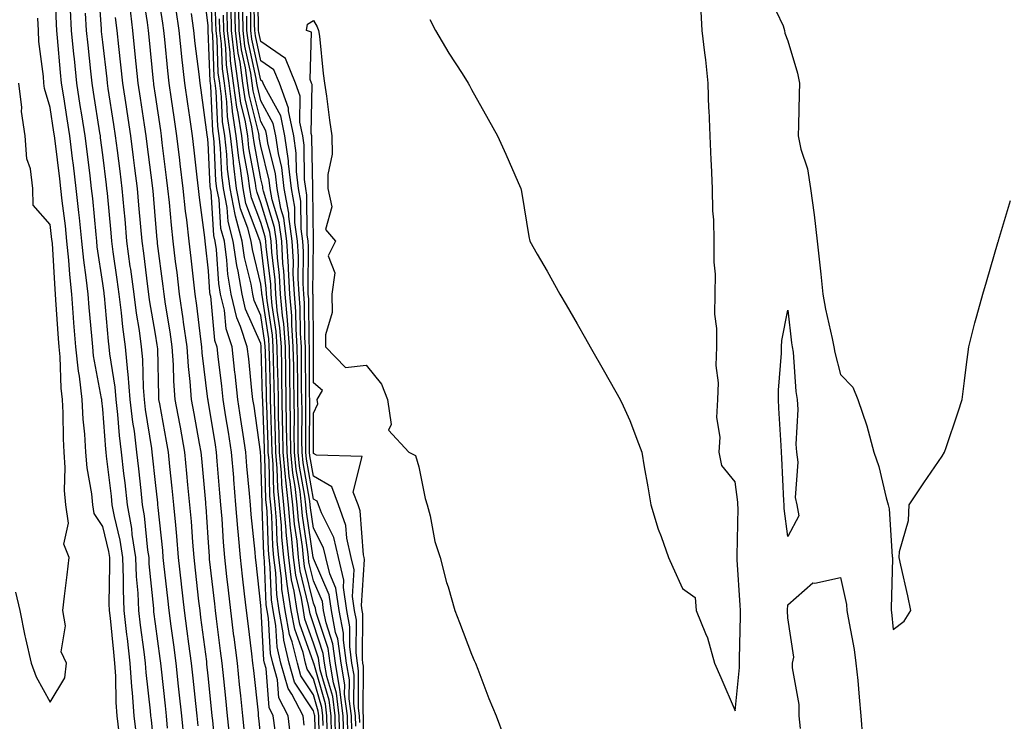
# Model space of a CAD drawing. Units: inches. Extents: x 950003 to 952643, y 7282058 to 7284698.
# Drawn here: x 950162 to 950349, y 7283051 to 7283184 of the extents above; entities that cross this region are included whole.
import ezdxf

# ---------------------------------------------------------------- set-up
doc = ezdxf.new("R2010")
doc.units = ezdxf.units.IN
doc.header["$MEASUREMENT"] = 0
doc.layers.add('Contour_95007282', color=7, linetype='Continuous', true_color=0x0e8974)

msp = doc.modelspace()

# ---------------------------------------------------------------- linework, layer by layer
at = {"layer": 'Contour_95007282'}
for points in [[(950184.43, 7283048.3, 3202), (950183.98, 7283051.92, 3202), (950183.67, 7283056.3, 3202), (950183.55, 7283057.42, 3202), (950183.26, 7283061.92, 3202), (950182.72, 7283066.59, 3202), (950182.64, 7283067.33, 3202), (950182.13, 7283071.92, 3202), (950181.97, 7283075.84, 3202), (950182.01, 7283077.96, 3202), (950181.86, 7283081.92, 3202), (950181.34, 7283085.21, 3202), (950180.26, 7283089.71, 3202), (950179.86, 7283091.92, 3202), (950179.68, 7283093.55, 3202), (950178.78, 7283101.19, 3202), (950178.7, 7283101.92, 3202), (950178.63, 7283102.5, 3202), (950178.05, 7283110.09, 3202), (950177.87, 7283111.74, 3202), (950177.86, 7283111.92, 3202), (950177.84, 7283112.13, 3202), (950176.32, 7283120.19, 3202), (950176.15, 7283121.92, 3202), (950175.98, 7283123.99, 3202), (950175.47, 7283129.34, 3202), (950175.28, 7283131.92, 3202), (950174.93, 7283135.04, 3202), (950174.45, 7283138.32, 3202), (950174.09, 7283141.92, 3202), (950173.62, 7283146.35, 3202), (950173.52, 7283147.39, 3202), (950173.03, 7283151.92, 3202), (950172.47, 7283156.34, 3202), (950172.32, 7283157.65, 3202), (950171.78, 7283161.92, 3202), (950171.28, 7283165.15, 3202), (950170.64, 7283169.33, 3202), (950170.24, 7283171.92, 3202), (950170.03, 7283173.9, 3202), (950169.46, 7283180.51, 3202), (950169.31, 7283181.92, 3202), (950169.25, 7283183.12, 3202), (950168.94, 7283191.03, 3202)], [(950193.47, 7283047.34, 3199), (950193.05, 7283051.92, 3199), (950192.56, 7283056.43, 3199), (950192.43, 7283057.54, 3199), (950191.97, 7283061.92, 3199), (950191.51, 7283065.38, 3199), (950191.03, 7283068.94, 3199), (950190.64, 7283071.92, 3199), (950190.37, 7283074.24, 3199), (950189.72, 7283080.25, 3199), (950189.53, 7283081.92, 3199), (950189.42, 7283083.29, 3199), (950188.56, 7283091.41, 3199), (950188.52, 7283091.92, 3199), (950188.47, 7283092.34, 3199), (950188.05, 7283096.2, 3199), (950187.51, 7283101.38, 3199), (950187.45, 7283101.92, 3199), (950187.37, 7283102.6, 3199), (950186.17, 7283110.04, 3199), (950185.96, 7283111.92, 3199), (950185.76, 7283114.21, 3199), (950185.64, 7283119.51, 3199), (950185.41, 7283121.92, 3199), (950184.99, 7283124.98, 3199), (950184.43, 7283128.3, 3199), (950183.98, 7283131.92, 3199), (950183.35, 7283136.62, 3199), (950183.28, 7283137.15, 3199), (950182.64, 7283141.92, 3199), (950182.27, 7283146.14, 3199), (950182.11, 7283147.86, 3199), (950181.75, 7283151.92, 3199), (950181.34, 7283155.21, 3199), (950180.84, 7283159.13, 3199), (950180.49, 7283161.92, 3199), (950180.17, 7283164.04, 3199), (950179.1, 7283170.87, 3199), (950178.95, 7283171.92, 3199), (950178.86, 7283172.73, 3199), (950178.05, 7283179.66, 3199), (950177.83, 7283181.7, 3199), (950177.8, 7283181.92, 3199), (950177.79, 7283182.18, 3199), (950177.18, 7283191.05, 3199)], [(950204.96, 7283048.83, 3195), (950204.66, 7283051.92, 3195), (950204.26, 7283055.71, 3195), (950204.02, 7283057.89, 3195), (950203.6, 7283061.92, 3195), (950202.97, 7283066.84, 3195), (950202.95, 7283067.02, 3195), (950202.34, 7283071.92, 3195), (950201.91, 7283075.78, 3195), (950201.61, 7283078.36, 3195), (950201.22, 7283081.92, 3195), (950200.97, 7283084.84, 3195), (950200.69, 7283089.28, 3195), (950200.47, 7283091.92, 3195), (950200.28, 7283094.15, 3195), (950199.78, 7283100.19, 3195), (950199.63, 7283101.92, 3195), (950199.43, 7283103.3, 3195), (950198.05, 7283111.71, 3195), (950198.02, 7283111.89, 3195), (950198.01, 7283111.92, 3195), (950198.01, 7283111.96, 3195), (950196.92, 7283120.79, 3195), (950196.83, 7283121.92, 3195), (950196.63, 7283123.34, 3195), (950195.89, 7283129.76, 3195), (950195.58, 7283131.92, 3195), (950195.25, 7283134.72, 3195), (950194.82, 7283138.69, 3195), (950194.43, 7283141.92, 3195), (950193.98, 7283145.99, 3195), (950193.75, 7283147.62, 3195), (950193.3, 7283151.92, 3195), (950192.74, 7283156.61, 3195), (950192.65, 7283157.32, 3195), (950192.09, 7283161.92, 3195), (950191.59, 7283165.46, 3195), (950191.09, 7283168.88, 3195), (950190.65, 7283171.92, 3195), (950190.38, 7283174.25, 3195), (950189.81, 7283180.16, 3195), (950189.61, 7283181.92, 3195), (950189.43, 7283183.3, 3195), (950188.09, 7283191.88, 3195)], [(950213.75, 7283047.62, 3192), (950213.25, 7283051.92, 3192), (950211.48, 7283055.35, 3192), (950211.21, 7283058.76, 3192), (950210.32, 7283061.92, 3192), (950209.88, 7283063.75, 3192), (950209.5, 7283070.47, 3192), (950209.24, 7283071.92, 3192), (950209.08, 7283072.95, 3192), (950208.76, 7283081.21, 3192), (950208.67, 7283081.92, 3192), (950208.62, 7283082.49, 3192), (950208.32, 7283091.65, 3192), (950208.29, 7283091.92, 3192), (950208.27, 7283092.14, 3192), (950208.05, 7283101.13, 3192), (950207.98, 7283101.85, 3192), (950207.98, 7283101.92, 3192), (950207.96, 7283102.01, 3192), (950206.75, 7283110.62, 3192), (950206.55, 7283111.92, 3192), (950206.36, 7283113.61, 3192), (950205.74, 7283119.61, 3192), (950205.47, 7283121.92, 3192), (950204.21, 7283125.76, 3192), (950203.5, 7283127.37, 3192), (950202.44, 7283131.92, 3192), (950201.8, 7283135.67, 3192), (950201.62, 7283138.35, 3192), (950201.12, 7283141.92, 3192), (950200.47, 7283144.34, 3192), (950200.12, 7283149.85, 3192), (950199.72, 7283151.92, 3192), (950199.53, 7283153.4, 3192), (950199.19, 7283160.78, 3192), (950199.08, 7283161.92, 3192), (950198.93, 7283162.8, 3192), (950198.54, 7283171.43, 3192), (950198.48, 7283171.92, 3192), (950198.42, 7283172.29, 3192), (950198.08, 7283181.89, 3192), (950198.08, 7283181.95, 3192), (950198.05, 7283182.84, 3192), (950197.06, 7283190.93, 3192)], [(950216.28, 7283050.15, 3191), (950216.07, 7283051.92, 3191), (950213.96, 7283056.01, 3191), (950213.24, 7283057.11, 3191), (950211.87, 7283061.92, 3191), (950211.13, 7283065, 3191), (950210.89, 7283069.08, 3191), (950210.38, 7283071.92, 3191), (950210.07, 7283073.94, 3191), (950209.83, 7283080.14, 3191), (950209.6, 7283081.92, 3191), (950209.47, 7283083.34, 3191), (950209.23, 7283090.74, 3191), (950209.12, 7283091.92, 3191), (950209.02, 7283092.89, 3191), (950208.82, 7283101.15, 3191), (950208.74, 7283101.92, 3191), (950208.73, 7283102.6, 3191), (950208.41, 7283111.56, 3191), (950208.4, 7283111.92, 3191), (950208.39, 7283112.26, 3191), (950208.14, 7283121.83, 3191), (950208.14, 7283121.92, 3191), (950208.13, 7283122, 3191), (950208.05, 7283122.51, 3191), (950205.15, 7283129.02, 3191), (950204.48, 7283131.92, 3191), (950203.74, 7283136.23, 3191), (950203.47, 7283137.34, 3191), (950202.82, 7283141.92, 3191), (950201.82, 7283145.69, 3191), (950201.65, 7283148.32, 3191), (950200.96, 7283151.92, 3191), (950200.64, 7283154.51, 3191), (950200.4, 7283159.57, 3191), (950200.15, 7283161.92, 3191), (950199.86, 7283163.73, 3191), (950199.55, 7283170.42, 3191), (950199.36, 7283171.92, 3191), (950199.2, 7283173.07, 3191), (950198.91, 7283181.06, 3191), (950198.81, 7283181.92, 3191), (950198.79, 7283182.66, 3191), (950198.52, 7283191.45, 3191)], [(950226.81, 7283050.68, 3179), (950226.78, 7283051.92, 3179), (950226.59, 7283053.38, 3179), (950226.61, 7283060.48, 3179), (950226.38, 7283061.92, 3179), (950226.12, 7283063.85, 3179), (950226.17, 7283070.05, 3179), (950225.81, 7283071.92, 3179), (950225.43, 7283074.54, 3179), (950225.76, 7283079.63, 3179), (950225.21, 7283081.92, 3179), (950224.34, 7283085.63, 3179), (950224.17, 7283088.04, 3179), (950222.76, 7283091.92, 3179), (950221.49, 7283095.36, 3179), (950218.05, 7283097.36, 3179), (950217.37, 7283101.24, 3179), (950217.3, 7283101.92, 3179), (950217.29, 7283102.68, 3179), (950217.34, 7283111.21, 3179), (950217.32, 7283111.92, 3179), (950217.31, 7283112.66, 3179), (950217.27, 7283121.14, 3179), (950217.26, 7283121.92, 3179), (950217.19, 7283122.78, 3179), (950217.14, 7283131.01, 3179), (950217.06, 7283131.92, 3179), (950217.01, 7283132.96, 3179), (950217.07, 7283140.94, 3179), (950217.01, 7283141.92, 3179), (950216.85, 7283143.12, 3179), (950216.79, 7283150.66, 3179), (950216.57, 7283151.92, 3179), (950216.36, 7283153.61, 3179), (950216.26, 7283160.13, 3179), (950216, 7283161.92, 3179), (950215.46, 7283164.51, 3179), (950215.54, 7283169.41, 3179), (950214.6, 7283171.92, 3179), (950212.71, 7283176.58, 3179), (950208.05, 7283179.81, 3179), (950207.67, 7283181.54, 3179), (950207.63, 7283181.92, 3179), (950207.62, 7283182.35, 3179), (950207.47, 7283191.34, 3179)], [(950202.16, 7283047.81, 3196), (950201.75, 7283051.92, 3196), (950201.4, 7283055.27, 3196), (950201.01, 7283058.96, 3196), (950200.7, 7283061.92, 3196), (950200.4, 7283064.27, 3196), (950199.63, 7283070.34, 3196), (950199.43, 7283071.92, 3196), (950199.29, 7283073.16, 3196), (950198.33, 7283081.64, 3196), (950198.3, 7283081.92, 3196), (950198.28, 7283082.15, 3196), (950198.05, 7283085.75, 3196), (950197.66, 7283091.53, 3196), (950197.63, 7283091.92, 3196), (950197.58, 7283092.39, 3196), (950196.84, 7283100.71, 3196), (950196.71, 7283101.92, 3196), (950196.43, 7283103.54, 3196), (950195.39, 7283109.26, 3196), (950194.92, 7283111.92, 3196), (950194.65, 7283115.32, 3196), (950194.3, 7283118.17, 3196), (950194.04, 7283121.92, 3196), (950193.39, 7283126.58, 3196), (950193.32, 7283127.19, 3196), (950192.63, 7283131.92, 3196), (950192.15, 7283136.02, 3196), (950191.88, 7283138.09, 3196), (950191.42, 7283141.92, 3196), (950191.08, 7283144.95, 3196), (950190.71, 7283149.26, 3196), (950190.42, 7283151.92, 3196), (950190.17, 7283154.04, 3196), (950189.35, 7283160.62, 3196), (950189.19, 7283161.92, 3196), (950189.06, 7283162.93, 3196), (950188.05, 7283169.65, 3196), (950187.76, 7283171.63, 3196), (950187.71, 7283171.92, 3196), (950187.67, 7283172.3, 3196), (950186.84, 7283180.71, 3196), (950186.71, 7283181.92, 3196), (950186.53, 7283183.44, 3196), (950185.61, 7283189.48, 3196)], [(950218.63, 7283042.5, 3190), (950218.28, 7283051.69, 3190), (950218.28, 7283051.92, 3190), (950218.26, 7283052.13, 3190), (950218.05, 7283052.84, 3190), (950214.45, 7283058.32, 3190), (950213.43, 7283061.92, 3190), (950212.38, 7283066.25, 3190), (950212.3, 7283067.67, 3190), (950211.53, 7283071.92, 3190), (950211.06, 7283074.93, 3190), (950210.9, 7283079.07, 3190), (950210.54, 7283081.92, 3190), (950210.32, 7283084.19, 3190), (950210.14, 7283089.83, 3190), (950209.95, 7283091.92, 3190), (950209.77, 7283093.64, 3190), (950209.6, 7283100.37, 3190), (950209.46, 7283101.92, 3190), (950209.44, 7283103.31, 3190), (950209.16, 7283110.81, 3190), (950209.14, 7283111.92, 3190), (950209.12, 7283112.99, 3190), (950208.91, 7283121.06, 3190), (950208.89, 7283121.92, 3190), (950208.83, 7283122.7, 3190), (950208.05, 7283127.87, 3190), (950206.8, 7283130.67, 3190), (950206.51, 7283131.92, 3190), (950206.19, 7283133.78, 3190), (950204.96, 7283138.83, 3190), (950204.52, 7283141.92, 3190), (950203.26, 7283146.71, 3190), (950203.15, 7283147.02, 3190), (950202.21, 7283151.92, 3190), (950201.74, 7283155.61, 3190), (950201.61, 7283158.36, 3190), (950201.23, 7283161.92, 3190), (950200.78, 7283164.65, 3190), (950200.57, 7283169.4, 3190), (950200.24, 7283171.92, 3190), (950199.97, 7283173.84, 3190), (950199.75, 7283180.22, 3190), (950199.54, 7283181.92, 3190), (950199.51, 7283183.38, 3190), (950199.29, 7283190.68, 3190)], [(950225.3, 7283049.17, 3181), (950225.24, 7283051.92, 3181), (950224.83, 7283055.14, 3181), (950224.85, 7283058.72, 3181), (950224.3, 7283061.92, 3181), (950223.71, 7283066.26, 3181), (950223.72, 7283067.59, 3181), (950222.89, 7283071.92, 3181), (950222.28, 7283076.15, 3181), (950221.11, 7283078.86, 3181), (950220.36, 7283081.92, 3181), (950219.92, 7283083.8, 3181), (950218.05, 7283087.54, 3181), (950217.48, 7283091.35, 3181), (950217.43, 7283091.92, 3181), (950217.36, 7283092.61, 3181), (950216.06, 7283099.93, 3181), (950215.87, 7283101.92, 3181), (950215.84, 7283104.13, 3181), (950215.87, 7283109.74, 3181), (950215.83, 7283111.92, 3181), (950215.79, 7283114.18, 3181), (950215.77, 7283119.64, 3181), (950215.74, 7283121.92, 3181), (950215.55, 7283124.42, 3181), (950215.52, 7283129.39, 3181), (950215.31, 7283131.92, 3181), (950215.15, 7283134.82, 3181), (950215.18, 7283139.05, 3181), (950215, 7283141.92, 3181), (950214.52, 7283145.45, 3181), (950214.51, 7283148.38, 3181), (950213.86, 7283151.92, 3181), (950213.3, 7283156.67, 3181), (950213.29, 7283157.16, 3181), (950212.6, 7283161.92, 3181), (950211.82, 7283165.69, 3181), (950208.78, 7283171.19, 3181), (950208.51, 7283171.92, 3181), (950208.37, 7283172.24, 3181), (950208.05, 7283172.47, 3181), (950206.35, 7283180.22, 3181), (950206.16, 7283181.92, 3181), (950206.12, 7283183.85, 3181), (950206.02, 7283189.89, 3181)], [(950226.06, 7283049.93, 3180), (950226.01, 7283051.92, 3180), (950225.72, 7283054.25, 3180), (950225.74, 7283059.61, 3180), (950225.34, 7283061.92, 3180), (950224.92, 7283065.05, 3180), (950224.94, 7283068.81, 3180), (950224.36, 7283071.92, 3180), (950223.72, 7283076.25, 3180), (950223.81, 7283077.68, 3180), (950222.79, 7283081.92, 3180), (950221.89, 7283085.76, 3180), (950219.55, 7283090.42, 3180), (950219.01, 7283091.92, 3180), (950218.75, 7283092.62, 3180), (950218.05, 7283093.02, 3180), (950216.71, 7283100.58, 3180), (950216.59, 7283101.92, 3180), (950216.57, 7283103.4, 3180), (950216.6, 7283110.47, 3180), (950216.58, 7283111.92, 3180), (950216.56, 7283113.41, 3180), (950216.53, 7283120.4, 3180), (950216.5, 7283121.92, 3180), (950216.37, 7283123.6, 3180), (950216.33, 7283130.2, 3180), (950216.18, 7283131.92, 3180), (950216.08, 7283133.89, 3180), (950216.13, 7283140, 3180), (950216.01, 7283141.92, 3180), (950215.69, 7283144.28, 3180), (950215.65, 7283149.52, 3180), (950215.21, 7283151.92, 3180), (950214.84, 7283155.13, 3180), (950214.78, 7283158.65, 3180), (950214.3, 7283161.92, 3180), (950213.31, 7283166.66, 3180), (950213.32, 7283167.19, 3180), (950211.56, 7283171.92, 3180), (950210.54, 7283174.41, 3180), (950208.05, 7283176.14, 3180), (950207.01, 7283180.88, 3180), (950206.89, 7283181.92, 3180), (950206.87, 7283183.1, 3180), (950206.74, 7283190.61, 3180)], [(950304.51, 7283188.38, 3179), (950307.18, 7283182.79, 3179), (950307.44, 7283181.92, 3179), (950307.51, 7283181.38, 3179), (950308.05, 7283179.91, 3179), (950309.92, 7283173.8, 3179), (950310.24, 7283171.92, 3179), (950310.18, 7283169.79, 3179), (950310.07, 7283163.94, 3179), (950310.01, 7283161.92, 3179), (950310.55, 7283159.42, 3179), (950311.79, 7283155.66, 3179), (950312.39, 7283151.92, 3179), (950313.06, 7283146.93, 3179), (950313.06, 7283146.91, 3179), (950313.63, 7283141.92, 3179), (950314.06, 7283137.93, 3179), (950314.29, 7283135.68, 3179), (950314.7, 7283131.92, 3179), (950315.18, 7283129.05, 3179), (950316.49, 7283123.48, 3179), (950316.78, 7283121.92, 3179), (950316.95, 7283120.82, 3179), (950318.05, 7283116.64, 3179), (950320.4, 7283114.27, 3179), (950321.34, 7283111.92, 3179), (950323.07, 7283106.94, 3179), (950323.07, 7283106.9, 3179), (950324.39, 7283101.92, 3179), (950325.34, 7283099.21, 3179), (950326.7, 7283093.27, 3179), (950327.09, 7283091.92, 3179), (950327.29, 7283091.16, 3179), (950327.85, 7283082.12, 3179), (950327.89, 7283081.92, 3179), (950327.91, 7283081.78, 3179), (950327.64, 7283072.33, 3179), (950327.67, 7283071.92, 3179), (950327.72, 7283071.59, 3179), (950328.05, 7283068.3, 3179), (950330.11, 7283069.86, 3179), (950331.43, 7283071.92, 3179), (950330.82, 7283074.69, 3179), (950329.48, 7283080.49, 3179), (950329.16, 7283081.92, 3179), (950329.24, 7283083.11, 3179), (950330.98, 7283088.99, 3179), (950331.09, 7283091.92, 3179), (950333.89, 7283096.08, 3179), (950337.32, 7283101.19, 3179), (950337.82, 7283101.92, 3179), (950337.87, 7283102.1, 3179), (950338.05, 7283102.61, 3179), (950340.41, 7283109.56, 3179), (950341.16, 7283111.92, 3179), (950341.6, 7283115.47, 3179), (950341.9, 7283118.07, 3179), (950342.39, 7283121.92, 3179), (950343.54, 7283126.43, 3179), (950343.94, 7283127.81, 3179), (950345.06, 7283131.92, 3179), (950345.75, 7283134.22, 3179), (950348, 7283141.87, 3179), (950348.01, 7283141.92, 3179), (950348.05, 7283142.04, 3179), (950350.31, 7283149.66, 3179)], [(950188.05, 7283043.21, 3201), (950187.27, 7283051.14, 3201), (950187.17, 7283051.92, 3201), (950187.1, 7283052.87, 3201), (950186.26, 7283060.13, 3201), (950186.15, 7283061.92, 3201), (950185.9, 7283064.07, 3201), (950185.24, 7283069.11, 3201), (950184.92, 7283071.92, 3201), (950184.79, 7283075.18, 3201), (950184.48, 7283078.35, 3201), (950184.34, 7283081.92, 3201), (950183.66, 7283086.31, 3201), (950183.55, 7283087.42, 3201), (950182.74, 7283091.92, 3201), (950182.27, 7283096.14, 3201), (950182.06, 7283097.91, 3201), (950181.61, 7283101.92, 3201), (950181.22, 7283105.09, 3201), (950180.92, 7283109.05, 3201), (950180.6, 7283111.92, 3201), (950180.39, 7283114.26, 3201), (950179.42, 7283120.55, 3201), (950179.29, 7283121.92, 3201), (950179.13, 7283123, 3201), (950178.38, 7283131.59, 3201), (950178.33, 7283131.92, 3201), (950178.3, 7283132.17, 3201), (950178.05, 7283133.94, 3201), (950177.01, 7283140.88, 3201), (950176.91, 7283141.92, 3201), (950176.78, 7283143.19, 3201), (950176.15, 7283150.02, 3201), (950175.94, 7283151.92, 3201), (950175.64, 7283154.33, 3201), (950175.06, 7283158.93, 3201), (950174.69, 7283161.92, 3201), (950174.07, 7283165.9, 3201), (950173.79, 7283167.66, 3201), (950173.14, 7283171.92, 3201), (950172.67, 7283176.54, 3201), (950172.59, 7283177.38, 3201), (950172.14, 7283181.92, 3201), (950171.93, 7283185.8, 3201)], [(950199.64, 7283043.51, 3197), (950198.93, 7283051.04, 3197), (950198.84, 7283051.92, 3197), (950198.76, 7283052.63, 3197), (950198.05, 7283059.53, 3197), (950197.83, 7283061.7, 3197), (950197.8, 7283061.92, 3197), (950197.77, 7283062.2, 3197), (950196.69, 7283070.56, 3197), (950196.51, 7283071.92, 3197), (950196.31, 7283073.66, 3197), (950195.65, 7283079.52, 3197), (950195.37, 7283081.92, 3197), (950195.13, 7283084.84, 3197), (950194.88, 7283088.75, 3197), (950194.59, 7283091.92, 3197), (950194.21, 7283095.76, 3197), (950194.03, 7283097.9, 3197), (950193.62, 7283101.92, 3197), (950192.77, 7283106.64, 3197), (950192.65, 7283107.32, 3197), (950191.82, 7283111.92, 3197), (950191.55, 7283115.42, 3197), (950191.48, 7283118.49, 3197), (950191.23, 7283121.92, 3197), (950190.85, 7283124.72, 3197), (950189.96, 7283130.01, 3197), (950189.69, 7283131.92, 3197), (950189.51, 7283133.38, 3197), (950188.46, 7283141.51, 3197), (950188.41, 7283141.92, 3197), (950188.37, 7283142.24, 3197), (950188.05, 7283146.01, 3197), (950187.59, 7283151.46, 3197), (950187.54, 7283151.92, 3197), (950187.47, 7283152.5, 3197), (950186.49, 7283160.36, 3197), (950186.29, 7283161.92, 3197), (950185.98, 7283163.99, 3197), (950185.22, 7283169.09, 3197), (950184.79, 7283171.92, 3197), (950184.4, 7283175.57, 3197), (950184.15, 7283178.02, 3197), (950183.73, 7283181.92, 3197), (950183.17, 7283186.8, 3197)], [(950191.94, 7283185.81, 3194), (950192.46, 7283181.92, 3194), (950193.01, 7283176.96, 3194), (950193.02, 7283176.89, 3194), (950193.59, 7283171.92, 3194), (950194.14, 7283168.01, 3194), (950194.5, 7283165.47, 3194), (950194.99, 7283161.92, 3194), (950195.33, 7283159.2, 3194), (950195.92, 7283154.05, 3194), (950196.17, 7283151.92, 3194), (950196.35, 7283150.22, 3194), (950197.36, 7283142.61, 3194), (950197.43, 7283141.92, 3194), (950197.5, 7283141.37, 3194), (950198.05, 7283136.33, 3194), (950198.33, 7283132.2, 3194), (950198.37, 7283131.92, 3194), (950198.47, 7283131.5, 3194), (950199.28, 7283123.15, 3194), (950199.68, 7283121.92, 3194), (950199.9, 7283120.07, 3194), (950200.58, 7283114.45, 3194), (950200.86, 7283111.92, 3194), (950201.37, 7283108.6, 3194), (950201.85, 7283105.72, 3194), (950202.42, 7283101.92, 3194), (950202.83, 7283097.14, 3194), (950202.85, 7283096.72, 3194), (950203.27, 7283091.92, 3194), (950203.64, 7283087.51, 3194), (950203.77, 7283086.2, 3194), (950204.14, 7283081.92, 3194), (950204.53, 7283078.4, 3194), (950204.9, 7283075.07, 3194), (950205.25, 7283071.92, 3194), (950205.56, 7283069.43, 3194), (950206.26, 7283063.71, 3194), (950206.49, 7283061.92, 3194), (950206.64, 7283060.51, 3194), (950207.51, 7283052.46, 3194), (950207.57, 7283051.92, 3194), (950207.61, 7283051.48, 3194), (950208.05, 7283047.36, 3194)], [(950220.66, 7283049.31, 3187), (950220.6, 7283051.92, 3187), (950220.32, 7283054.19, 3187), (950218.08, 7283061.89, 3187), (950218.07, 7283061.92, 3187), (950218.07, 7283061.94, 3187), (950218.05, 7283062.01, 3187), (950215.44, 7283069.31, 3187), (950214.97, 7283071.92, 3187), (950214.4, 7283075.57, 3187), (950213.87, 7283077.74, 3187), (950213.34, 7283081.92, 3187), (950212.87, 7283086.74, 3187), (950212.86, 7283087.11, 3187), (950212.44, 7283091.92, 3187), (950212.01, 7283095.88, 3187), (950211.97, 7283098, 3187), (950211.59, 7283101.92, 3187), (950211.55, 7283105.42, 3187), (950211.43, 7283108.54, 3187), (950211.37, 7283111.92, 3187), (950211.32, 7283115.19, 3187), (950211.22, 7283118.75, 3187), (950211.17, 7283121.92, 3187), (950210.96, 7283124.83, 3187), (950210.21, 7283129.76, 3187), (950210.02, 7283131.92, 3187), (950209.92, 7283133.8, 3187), (950209.05, 7283140.92, 3187), (950208.99, 7283141.92, 3187), (950208.87, 7283142.74, 3187), (950208.05, 7283145.45, 3187), (950206.27, 7283150.14, 3187), (950205.93, 7283151.92, 3187), (950205.63, 7283154.34, 3187), (950204.82, 7283158.69, 3187), (950204.47, 7283161.92, 3187), (950203.77, 7283166.2, 3187), (950203.49, 7283167.36, 3187), (950202.88, 7283171.92, 3187), (950202.3, 7283176.17, 3187), (950202.24, 7283177.73, 3187), (950201.75, 7283181.92, 3187), (950201.66, 7283185.53, 3187)], [(950221.45, 7283048.52, 3186), (950221.37, 7283051.92, 3186), (950221, 7283054.87, 3186), (950219.33, 7283060.64, 3186), (950219.11, 7283061.92, 3186), (950218.99, 7283062.86, 3186), (950218.05, 7283065.7, 3186), (950216.41, 7283070.28, 3186), (950216.12, 7283071.92, 3186), (950215.76, 7283074.21, 3186), (950214.7, 7283078.57, 3186), (950214.27, 7283081.92, 3186), (950213.87, 7283086.1, 3186), (950213.66, 7283087.53, 3186), (950213.27, 7283091.92, 3186), (950212.77, 7283096.64, 3186), (950212.75, 7283097.22, 3186), (950212.31, 7283101.92, 3186), (950212.25, 7283106.12, 3186), (950212.18, 7283107.79, 3186), (950212.12, 7283111.92, 3186), (950212.05, 7283115.92, 3186), (950212, 7283117.97, 3186), (950211.94, 7283121.92, 3186), (950211.66, 7283125.53, 3186), (950211.17, 7283128.8, 3186), (950210.9, 7283131.92, 3186), (950210.76, 7283134.63, 3186), (950210.11, 7283139.86, 3186), (950209.98, 7283141.92, 3186), (950209.76, 7283143.63, 3186), (950208.05, 7283149.23, 3186), (950207.32, 7283151.19, 3186), (950207.17, 7283151.92, 3186), (950207.04, 7283152.93, 3186), (950205.79, 7283159.66, 3186), (950205.55, 7283161.92, 3186), (950205.06, 7283164.91, 3186), (950204.27, 7283168.14, 3186), (950203.77, 7283171.92, 3186), (950203.08, 7283176.89, 3186), (950203.07, 7283176.94, 3186), (950202.48, 7283181.92, 3186), (950202.39, 7283186.26, 3186)], [(950222.24, 7283047.73, 3185), (950222.14, 7283051.92, 3185), (950221.69, 7283055.56, 3185), (950220.58, 7283059.39, 3185), (950220.15, 7283061.92, 3185), (950219.9, 7283063.77, 3185), (950218.05, 7283069.39, 3185), (950217.39, 7283071.26, 3185), (950217.27, 7283071.92, 3185), (950217.12, 7283072.85, 3185), (950215.53, 7283079.4, 3185), (950215.21, 7283081.92, 3185), (950214.91, 7283085.06, 3185), (950214.42, 7283088.29, 3185), (950214.11, 7283091.92, 3185), (950213.63, 7283096.34, 3185), (950213.45, 7283097.32, 3185), (950213.02, 7283101.92, 3185), (950212.94, 7283106.81, 3185), (950212.94, 7283107.03, 3185), (950212.86, 7283111.92, 3185), (950212.79, 7283116.66, 3185), (950212.77, 7283117.2, 3185), (950212.7, 7283121.92, 3185), (950212.38, 7283126.25, 3185), (950212.13, 7283127.84, 3185), (950211.78, 7283131.92, 3185), (950211.59, 7283135.46, 3185), (950211.18, 7283138.79, 3185), (950210.99, 7283141.92, 3185), (950210.64, 7283144.51, 3185), (950208.54, 7283151.43, 3185), (950208.45, 7283151.92, 3185), (950208.4, 7283152.27, 3185), (950208.05, 7283153.74, 3185), (950206.76, 7283160.63, 3185), (950206.62, 7283161.92, 3185), (950206.35, 7283163.62, 3185), (950205.05, 7283168.92, 3185), (950204.65, 7283171.92, 3185), (950204.1, 7283175.87, 3185), (950203.72, 7283177.59, 3185), (950203.22, 7283181.92, 3185), (950203.11, 7283186.86, 3185)], [(950223.03, 7283046.94, 3184), (950222.91, 7283051.92, 3184), (950222.38, 7283056.25, 3184), (950221.82, 7283058.15, 3184), (950221.18, 7283061.92, 3184), (950220.81, 7283064.68, 3184), (950218.63, 7283071.34, 3184), (950218.51, 7283071.92, 3184), (950218.45, 7283072.32, 3184), (950218.05, 7283073.26, 3184), (950216.36, 7283080.23, 3184), (950216.14, 7283081.92, 3184), (950215.94, 7283084.03, 3184), (950215.19, 7283089.06, 3184), (950214.94, 7283091.92, 3184), (950214.55, 7283095.42, 3184), (950214.1, 7283097.97, 3184), (950213.73, 7283101.92, 3184), (950213.67, 7283106.3, 3184), (950213.67, 7283107.55, 3184), (950213.61, 7283111.92, 3184), (950213.53, 7283116.44, 3184), (950213.53, 7283117.4, 3184), (950213.46, 7283121.92, 3184), (950213.09, 7283126.88, 3184), (950213.09, 7283126.96, 3184), (950212.66, 7283131.92, 3184), (950212.42, 7283136.3, 3184), (950212.25, 7283137.72, 3184), (950212, 7283141.92, 3184), (950211.53, 7283145.4, 3184), (950210.19, 7283149.78, 3184), (950209.8, 7283151.92, 3184), (950209.61, 7283153.48, 3184), (950208.05, 7283159.94, 3184), (950207.74, 7283161.61, 3184), (950207.71, 7283161.92, 3184), (950207.64, 7283162.33, 3184), (950205.83, 7283169.7, 3184), (950205.53, 7283171.92, 3184), (950205.13, 7283174.84, 3184), (950204.38, 7283178.25, 3184), (950203.96, 7283181.92, 3184), (950203.86, 7283186.11, 3184)], [(950223.79, 7283047.66, 3183), (950223.69, 7283051.92, 3183), (950223.07, 7283056.9, 3183), (950223.07, 7283056.94, 3183), (950222.23, 7283061.92, 3183), (950221.72, 7283065.59, 3183), (950220.43, 7283069.54, 3183), (950219.97, 7283071.92, 3183), (950219.73, 7283073.6, 3183), (950218.05, 7283077.5, 3183), (950217.18, 7283081.05, 3183), (950217.07, 7283081.92, 3183), (950216.97, 7283083, 3183), (950215.95, 7283089.82, 3183), (950215.77, 7283091.92, 3183), (950215.49, 7283094.48, 3183), (950214.76, 7283098.63, 3183), (950214.45, 7283101.92, 3183), (950214.39, 7283105.58, 3183), (950214.41, 7283108.28, 3183), (950214.35, 7283111.92, 3183), (950214.29, 7283115.68, 3183), (950214.28, 7283118.15, 3183), (950214.21, 7283121.92, 3183), (950213.91, 7283126.06, 3183), (950213.9, 7283127.77, 3183), (950213.55, 7283131.92, 3183), (950213.28, 7283136.69, 3183), (950213.29, 7283137.16, 3183), (950212.99, 7283141.92, 3183), (950212.41, 7283146.28, 3183), (950211.85, 7283148.12, 3183), (950211.16, 7283151.92, 3183), (950210.83, 7283154.7, 3183), (950209.4, 7283160.57, 3183), (950209.2, 7283161.92, 3183), (950209.01, 7283162.88, 3183), (950208.05, 7283164.61, 3183), (950206.6, 7283170.47, 3183), (950206.42, 7283171.92, 3183), (950206.16, 7283173.81, 3183), (950205.04, 7283178.91, 3183), (950204.69, 7283181.92, 3183), (950204.61, 7283185.36, 3183)], [(950240.09, 7283183.96, 3179), (950241.2, 7283181.92, 3179), (950243.74, 7283177.61, 3179), (950246.23, 7283173.74, 3179), (950247.38, 7283171.92, 3179), (950247.62, 7283171.49, 3179), (950248.05, 7283170.73, 3179), (950251.19, 7283165.06, 3179), (950252.99, 7283161.92, 3179), (950254.54, 7283158.41, 3179), (950256.88, 7283153.09, 3179), (950257.4, 7283151.92, 3179), (950257.51, 7283151.38, 3179), (950258.05, 7283148.29, 3179), (950258.93, 7283142.8, 3179), (950259.09, 7283141.92, 3179), (950260.49, 7283139.48, 3179), (950262.36, 7283136.23, 3179), (950264.82, 7283131.92, 3179), (950266, 7283129.87, 3179), (950268.05, 7283126.28, 3179), (950269.63, 7283123.5, 3179), (950270.54, 7283121.92, 3179), (950273.27, 7283117.14, 3179), (950276.25, 7283111.92, 3179), (950276.82, 7283110.69, 3179), (950278.05, 7283107.94, 3179), (950279.73, 7283103.6, 3179), (950280.36, 7283101.92, 3179), (950280.81, 7283099.16, 3179), (950281.5, 7283095.37, 3179), (950282.03, 7283091.92, 3179), (950283.47, 7283087.34, 3179), (950284.03, 7283085.94, 3179), (950285.44, 7283081.92, 3179), (950286.25, 7283080.12, 3179), (950288.05, 7283076.05, 3179), (950290.49, 7283074.36, 3179), (950290.69, 7283071.92, 3179), (950292.43, 7283067.54, 3179), (950292.84, 7283066.71, 3179), (950294.16, 7283061.92, 3179), (950295.33, 7283059.2, 3179), (950298.05, 7283052.88, 3179), (950298.87, 7283061.1, 3179), (950298.87, 7283061.92, 3179), (950298.86, 7283062.73, 3179), (950299.06, 7283070.91, 3179), (950299.05, 7283071.92, 3179), (950299.04, 7283072.91, 3179), (950298.44, 7283081.53, 3179), (950298.44, 7283081.92, 3179), (950298.42, 7283082.29, 3179), (950298.62, 7283091.35, 3179), (950298.6, 7283091.92, 3179), (950298.55, 7283092.42, 3179), (950298.05, 7283096.33, 3179), (950295.54, 7283099.41, 3179), (950295.02, 7283101.92, 3179), (950295.21, 7283104.76, 3179), (950294.61, 7283108.48, 3179), (950294.76, 7283111.92, 3179), (950294.9, 7283115.07, 3179), (950294.46, 7283118.33, 3179), (950294.56, 7283121.92, 3179), (950294.61, 7283125.36, 3179), (950294.23, 7283128.1, 3179), (950294.27, 7283131.92, 3179), (950294.31, 7283135.66, 3179), (950294.07, 7283137.94, 3179), (950294.09, 7283141.92, 3179), (950293.99, 7283145.98, 3179), (950293.84, 7283147.71, 3179), (950293.73, 7283151.92, 3179), (950293.55, 7283156.42, 3179), (950293.48, 7283157.35, 3179), (950293.29, 7283161.92, 3179), (950293.1, 7283166.87, 3179), (950293.09, 7283166.96, 3179), (950292.92, 7283171.92, 3179), (950292.49, 7283176.36, 3179), (950292.29, 7283177.68, 3179), (950291.83, 7283181.92, 3179), (950291.63, 7283185.5, 3179)], [(950181.18, 7283048.79, 3203), (950180.79, 7283051.92, 3203), (950180.61, 7283054.48, 3203), (950180.52, 7283059.45, 3203), (950180.36, 7283061.92, 3203), (950180.12, 7283063.99, 3203), (950179.5, 7283070.47, 3203), (950179.34, 7283071.92, 3203), (950179.28, 7283073.15, 3203), (950179.42, 7283080.55, 3203), (950179.37, 7283081.92, 3203), (950179.19, 7283083.06, 3203), (950178.05, 7283087.8, 3203), (950176.4, 7283090.27, 3203), (950176.15, 7283091.92, 3203), (950175.97, 7283094, 3203), (950175.06, 7283098.93, 3203), (950174.86, 7283101.92, 3203), (950174.65, 7283105.32, 3203), (950174.34, 7283108.21, 3203), (950174.14, 7283111.92, 3203), (950173.61, 7283116.36, 3203), (950173.43, 7283117.3, 3203), (950172.94, 7283121.92, 3203), (950172.58, 7283126.45, 3203), (950172.52, 7283127.45, 3203), (950172.18, 7283131.92, 3203), (950171.77, 7283135.64, 3203), (950171.61, 7283138.36, 3203), (950171.26, 7283141.92, 3203), (950170.95, 7283144.82, 3203), (950170.36, 7283149.61, 3203), (950170.11, 7283151.92, 3203), (950169.89, 7283153.76, 3203), (950169, 7283160.97, 3203), (950168.88, 7283161.92, 3203), (950168.76, 7283162.63, 3203), (950168.05, 7283167.27, 3203), (950167, 7283170.87, 3203), (950166.88, 7283171.92, 3203), (950166.82, 7283173.15, 3203), (950165.94, 7283179.81, 3203), (950165.85, 7283181.92, 3203), (950165.75, 7283184.22, 3203)], [(950190.36, 7283049.61, 3200), (950190.15, 7283051.92, 3200), (950189.94, 7283053.81, 3200), (950189.17, 7283060.8, 3200), (950189.05, 7283061.92, 3200), (950188.93, 7283062.8, 3200), (950188.05, 7283069.36, 3200), (950187.76, 7283071.63, 3200), (950187.72, 7283071.92, 3200), (950187.71, 7283072.26, 3200), (950186.87, 7283080.74, 3200), (950186.83, 7283081.92, 3200), (950186.6, 7283083.37, 3200), (950185.99, 7283089.86, 3200), (950185.62, 7283091.92, 3200), (950185.32, 7283094.65, 3200), (950184.89, 7283098.76, 3200), (950184.53, 7283101.92, 3200), (950184.04, 7283105.93, 3200), (950183.76, 7283107.63, 3200), (950183.27, 7283111.92, 3200), (950182.87, 7283116.74, 3200), (950182.81, 7283117.16, 3200), (950182.35, 7283121.92, 3200), (950181.84, 7283125.71, 3200), (950181.6, 7283128.37, 3200), (950181.16, 7283131.92, 3200), (950180.79, 7283134.66, 3200), (950180.03, 7283139.94, 3200), (950179.77, 7283141.92, 3200), (950179.63, 7283143.5, 3200), (950178.93, 7283151.04, 3200), (950178.85, 7283151.92, 3200), (950178.76, 7283152.63, 3200), (950178.05, 7283158.29, 3200), (950177.64, 7283161.51, 3200), (950177.59, 7283161.92, 3200), (950177.51, 7283162.46, 3200), (950176.31, 7283170.18, 3200), (950176.04, 7283171.92, 3200), (950175.81, 7283174.16, 3200), (950175.25, 7283179.12, 3200), (950174.97, 7283181.92, 3200), (950174.79, 7283185.18, 3200)], [(950196.13, 7283050, 3198), (950195.94, 7283051.92, 3198), (950195.69, 7283054.28, 3198), (950195.19, 7283059.06, 3198), (950194.89, 7283061.92, 3198), (950194.41, 7283065.56, 3198), (950194.09, 7283067.96, 3198), (950193.58, 7283071.92, 3198), (950193.02, 7283076.89, 3198), (950193.01, 7283076.96, 3198), (950192.45, 7283081.92, 3198), (950192.11, 7283085.98, 3198), (950191.89, 7283088.08, 3198), (950191.56, 7283091.92, 3198), (950191.24, 7283095.11, 3198), (950190.79, 7283099.18, 3198), (950190.51, 7283101.92, 3198), (950190.14, 7283104.01, 3198), (950188.87, 7283111.1, 3198), (950188.72, 7283111.92, 3198), (950188.67, 7283112.55, 3198), (950188.47, 7283121.5, 3198), (950188.44, 7283121.92, 3198), (950188.39, 7283122.26, 3198), (950188.05, 7283124.29, 3198), (950186.94, 7283130.81, 3198), (950186.8, 7283131.92, 3198), (950186.6, 7283133.37, 3198), (950185.82, 7283139.69, 3198), (950185.52, 7283141.92, 3198), (950185.28, 7283144.69, 3198), (950184.92, 7283148.8, 3198), (950184.64, 7283151.92, 3198), (950184.16, 7283155.81, 3198), (950183.91, 7283157.78, 3198), (950183.39, 7283161.92, 3198), (950182.69, 7283166.56, 3198), (950182.56, 7283167.41, 3198), (950181.87, 7283171.92, 3198), (950181.5, 7283175.37, 3198), (950181.09, 7283178.88, 3198), (950180.76, 7283181.92, 3198), (950180.48, 7283184.35, 3198)], [(950210.74, 7283049.23, 3193), (950210.41, 7283051.92, 3193), (950209.61, 7283053.48, 3193), (950209.06, 7283060.91, 3193), (950208.76, 7283061.92, 3193), (950208.63, 7283062.5, 3193), (950208.1, 7283071.87, 3193), (950208.09, 7283071.92, 3193), (950208.08, 7283071.95, 3193), (950208.05, 7283072.85, 3193), (950207.16, 7283081.03, 3193), (950207.06, 7283081.92, 3193), (950206.98, 7283082.99, 3193), (950206.22, 7283090.09, 3193), (950206.08, 7283091.92, 3193), (950205.89, 7283094.08, 3193), (950205.42, 7283099.29, 3193), (950205.2, 7283101.92, 3193), (950204.69, 7283105.28, 3193), (950204.28, 7283108.15, 3193), (950203.7, 7283111.92, 3193), (950203.16, 7283116.81, 3193), (950203.14, 7283117.01, 3193), (950202.58, 7283121.92, 3193), (950201.46, 7283125.33, 3193), (950201.12, 7283128.85, 3193), (950200.41, 7283131.92, 3193), (950200.06, 7283133.93, 3193), (950199.63, 7283140.34, 3193), (950199.41, 7283141.92, 3193), (950199.12, 7283142.99, 3193), (950198.59, 7283151.38, 3193), (950198.48, 7283151.92, 3193), (950198.43, 7283152.3, 3193), (950198.05, 7283160.59, 3193), (950197.91, 7283161.78, 3193), (950197.89, 7283161.92, 3193), (950197.87, 7283162.1, 3193), (950196.72, 7283170.59, 3193), (950196.53, 7283171.92, 3193), (950196.33, 7283173.64, 3193), (950195.59, 7283179.46, 3193), (950195.32, 7283181.92, 3193), (950194.88, 7283185.09, 3193)], [(950219.36, 7283043.23, 3189), (950219.08, 7283050.89, 3189), (950219.06, 7283051.92, 3189), (950218.94, 7283052.81, 3189), (950218.05, 7283055.88, 3189), (950215.66, 7283059.53, 3189), (950214.98, 7283061.92, 3189), (950213.99, 7283065.98, 3189), (950213.5, 7283067.37, 3189), (950212.68, 7283071.92, 3189), (950212.05, 7283075.92, 3189), (950211.98, 7283077.99, 3189), (950211.47, 7283081.92, 3189), (950211.17, 7283085.04, 3189), (950211.05, 7283088.92, 3189), (950210.78, 7283091.92, 3189), (950210.52, 7283094.39, 3189), (950210.39, 7283099.58, 3189), (950210.17, 7283101.92, 3189), (950210.14, 7283104.01, 3189), (950209.92, 7283110.05, 3189), (950209.89, 7283111.92, 3189), (950209.86, 7283113.73, 3189), (950209.68, 7283120.29, 3189), (950209.65, 7283121.92, 3189), (950209.54, 7283123.41, 3189), (950208.28, 7283131.69, 3189), (950208.26, 7283131.92, 3189), (950208.26, 7283132.13, 3189), (950208.05, 7283133.78, 3189), (950206.46, 7283140.33, 3189), (950206.22, 7283141.92, 3189), (950205.58, 7283144.39, 3189), (950204.18, 7283148.05, 3189), (950203.45, 7283151.92, 3189), (950202.84, 7283156.71, 3189), (950202.83, 7283157.14, 3189), (950202.31, 7283161.92, 3189), (950201.71, 7283165.58, 3189), (950201.59, 7283168.38, 3189), (950201.13, 7283171.92, 3189), (950200.75, 7283174.62, 3189), (950200.58, 7283179.39, 3189), (950200.29, 7283181.92, 3189), (950200.23, 7283184.1, 3189)], [(950219.87, 7283050.1, 3188), (950219.83, 7283051.92, 3188), (950219.63, 7283053.5, 3188), (950218.05, 7283058.94, 3188), (950216.87, 7283060.74, 3188), (950216.54, 7283061.92, 3188), (950216.05, 7283063.92, 3188), (950214.47, 7283068.34, 3188), (950213.82, 7283071.92, 3188), (950213.04, 7283076.91, 3188), (950213.04, 7283076.93, 3188), (950212.41, 7283081.92, 3188), (950212.02, 7283085.89, 3188), (950211.96, 7283088.01, 3188), (950211.61, 7283091.92, 3188), (950211.26, 7283095.13, 3188), (950211.17, 7283098.8, 3188), (950210.88, 7283101.92, 3188), (950210.84, 7283104.71, 3188), (950210.68, 7283109.29, 3188), (950210.63, 7283111.92, 3188), (950210.59, 7283114.46, 3188), (950210.45, 7283119.52, 3188), (950210.41, 7283121.92, 3188), (950210.25, 7283124.12, 3188), (950209.25, 7283130.72, 3188), (950209.14, 7283131.92, 3188), (950209.09, 7283132.96, 3188), (950208.05, 7283141.38, 3188), (950207.94, 7283141.81, 3188), (950207.93, 7283141.92, 3188), (950207.88, 7283142.09, 3188), (950205.23, 7283149.1, 3188), (950204.69, 7283151.92, 3188), (950204.21, 7283155.76, 3188), (950203.84, 7283157.71, 3188), (950203.39, 7283161.92, 3188), (950202.65, 7283166.52, 3188), (950202.61, 7283167.36, 3188), (950202.01, 7283171.92, 3188), (950201.52, 7283175.39, 3188), (950201.41, 7283178.56, 3188), (950201.02, 7283181.92, 3188), (950200.95, 7283184.82, 3188)], [(950224.54, 7283048.41, 3182), (950224.47, 7283051.92, 3182), (950223.95, 7283056.02, 3182), (950223.96, 7283057.83, 3182), (950223.26, 7283061.92, 3182), (950222.64, 7283066.51, 3182), (950222.24, 7283067.73, 3182), (950221.43, 7283071.92, 3182), (950221, 7283074.87, 3182), (950218.05, 7283081.73, 3182), (950218.01, 7283081.88, 3182), (950218.01, 7283081.92, 3182), (950218, 7283081.97, 3182), (950216.71, 7283090.58, 3182), (950216.6, 7283091.92, 3182), (950216.42, 7283093.55, 3182), (950215.4, 7283099.27, 3182), (950215.16, 7283101.92, 3182), (950215.12, 7283104.85, 3182), (950215.14, 7283109.01, 3182), (950215.09, 7283111.92, 3182), (950215.04, 7283114.93, 3182), (950215.02, 7283118.89, 3182), (950214.97, 7283121.92, 3182), (950214.73, 7283125.24, 3182), (950214.71, 7283128.58, 3182), (950214.43, 7283131.92, 3182), (950214.21, 7283135.76, 3182), (950214.23, 7283138.1, 3182), (950214, 7283141.92, 3182), (950213.36, 7283146.61, 3182), (950213.36, 7283147.23, 3182), (950212.5, 7283151.92, 3182), (950212.04, 7283155.91, 3182), (950211.39, 7283158.58, 3182), (950210.9, 7283161.92, 3182), (950210.41, 7283164.28, 3182), (950208.05, 7283168.56, 3182), (950207.39, 7283171.26, 3182), (950207.3, 7283171.92, 3182), (950207.18, 7283172.79, 3182), (950205.7, 7283179.57, 3182), (950205.42, 7283181.92, 3182), (950205.36, 7283184.61, 3182)], [(950227.64, 7283042.33, 3178), (950227.56, 7283051.43, 3178), (950227.55, 7283051.92, 3178), (950227.48, 7283052.49, 3178), (950227.5, 7283061.37, 3178), (950227.42, 7283061.92, 3178), (950227.32, 7283062.65, 3178), (950227.4, 7283071.27, 3178), (950227.28, 7283071.92, 3178), (950227.14, 7283072.83, 3178), (950227.72, 7283081.59, 3178), (950227.64, 7283081.92, 3178), (950227.5, 7283082.47, 3178), (950226.92, 7283090.79, 3178), (950226.51, 7283091.92, 3178), (950225.6, 7283094.37, 3178), (950227.25, 7283101.12, 3178), (950218.61, 7283101.36, 3178), (950218.05, 7283101.69, 3178), (950218.01, 7283101.88, 3178), (950218.01, 7283101.92, 3178), (950218.01, 7283101.96, 3178), (950218.05, 7283109.29, 3178), (950218.88, 7283111.09, 3178), (950218.71, 7283111.92, 3178), (950219.74, 7283113.61, 3178), (950218.05, 7283115.06, 3178), (950218.02, 7283121.89, 3178), (950218.02, 7283121.95, 3178), (950217.95, 7283131.82, 3178), (950217.94, 7283131.92, 3178), (950217.93, 7283132.04, 3178), (950218.01, 7283141.88, 3178), (950218.01, 7283141.96, 3178), (950217.93, 7283151.8, 3178), (950217.91, 7283151.92, 3178), (950217.89, 7283152.08, 3178), (950217.75, 7283161.62, 3178), (950217.7, 7283161.92, 3178), (950217.61, 7283162.36, 3178), (950217.76, 7283171.63, 3178), (950217.65, 7283171.92, 3178), (950217.38, 7283172.59, 3178), (950217.69, 7283181.56, 3178), (950216.72, 7283181.92, 3178), (950216.88, 7283183.09, 3178), (950218.05, 7283183.8, 3178), (950218.73, 7283182.6, 3178), (950219.01, 7283181.92, 3178), (950219.15, 7283180.82, 3178), (950219.88, 7283173.75, 3178), (950220.14, 7283171.92, 3178), (950220.51, 7283169.46, 3178), (950221.05, 7283164.92, 3178), (950221.53, 7283161.92, 3178), (950221.56, 7283158.41, 3178), (950220.74, 7283154.61, 3178), (950220.76, 7283151.92, 3178), (950221.49, 7283148.48, 3178), (950220.29, 7283144.16, 3178), (950222.24, 7283141.92, 3178), (950220.83, 7283139.14, 3178), (950222.06, 7283135.93, 3178), (950221.55, 7283131.92, 3178), (950221.57, 7283128.4, 3178), (950220.29, 7283124.16, 3178), (950220.31, 7283121.92, 3178), (950224.09, 7283117.96, 3178), (950228.05, 7283118.45, 3178), (950230.94, 7283114.81, 3178), (950232.11, 7283111.92, 3178), (950232.78, 7283107.19, 3178), (950232.25, 7283106.12, 3178), (950236.14, 7283101.92, 3178), (950237.41, 7283101.28, 3178), (950238.05, 7283099.14, 3178), (950239.24, 7283093.11, 3178), (950239.59, 7283091.92, 3178), (950240.15, 7283089.82, 3178), (950241.09, 7283084.96, 3178), (950242.06, 7283081.92, 3178), (950243.31, 7283077.18, 3178), (950243.57, 7283076.4, 3178), (950244.87, 7283071.92, 3178), (950245.77, 7283069.64, 3178), (950248.05, 7283063.61, 3178), (950248.55, 7283062.42, 3178), (950248.76, 7283061.92, 3178), (950249.22, 7283060.75, 3178), (950251.33, 7283055.2, 3178), (950252.68, 7283051.92, 3178), (950254.16, 7283048.03, 3178)], [(950161.5, 7283075.37, 3204), (950162.3, 7283071.92, 3204), (950163.23, 7283067.1, 3204), (950163.37, 7283066.6, 3204), (950164.44, 7283061.92, 3204), (950165.42, 7283059.29, 3204), (950168.05, 7283054.53, 3204), (950170.84, 7283059.13, 3204), (950171.14, 7283061.92, 3204), (950170.18, 7283064.05, 3204), (950170.98, 7283068.99, 3204), (950170.44, 7283071.92, 3204), (950170.76, 7283074.63, 3204), (950171.3, 7283078.67, 3204), (950171.66, 7283081.92, 3204), (950170.63, 7283084.5, 3204), (950171.54, 7283088.43, 3204), (950171.01, 7283091.92, 3204), (950170.78, 7283094.65, 3204), (950170.93, 7283099.04, 3204), (950170.74, 7283101.92, 3204), (950170.59, 7283104.46, 3204), (950170.56, 7283109.41, 3204), (950170.42, 7283111.92, 3204), (950170.17, 7283114.04, 3204), (950169.94, 7283120.03, 3204), (950169.75, 7283121.92, 3204), (950169.62, 7283123.49, 3204), (950169.17, 7283130.8, 3204), (950169.09, 7283131.92, 3204), (950168.99, 7283132.86, 3204), (950168.48, 7283141.49, 3204), (950168.43, 7283141.92, 3204), (950168.4, 7283142.27, 3204), (950168.05, 7283145.11, 3204), (950164.87, 7283148.74, 3204), (950164.76, 7283151.92, 3204), (950164.31, 7283155.66, 3204), (950163.66, 7283157.53, 3204), (950163.35, 7283161.92, 3204), (950162.64, 7283166.51, 3204), (950162.66, 7283167.31, 3204), (950162.14, 7283171.92, 3204)], [(950310.47, 7283049.5, 3178), (950310.2, 7283051.92, 3178), (950310.21, 7283054.08, 3178), (950308.92, 7283061.05, 3178), (950308.92, 7283061.92, 3178), (950309.19, 7283063.06, 3178), (950308.05, 7283070.49, 3178), (950307.99, 7283071.86, 3178), (950307.99, 7283071.92, 3178), (950307.99, 7283071.98, 3178), (950308.05, 7283072.96, 3178), (950312.81, 7283077.16, 3178), (950313.21, 7283077.08, 3178), (950318.05, 7283078.17, 3178), (950319.16, 7283073.03, 3178), (950319.25, 7283071.92, 3178), (950319.48, 7283070.49, 3178), (950320.63, 7283064.5, 3178), (950320.99, 7283061.92, 3178), (950321.32, 7283058.65, 3178), (950321.57, 7283055.44, 3178), (950321.94, 7283051.92, 3178), (950322.23, 7283047.74, 3178)]]:
    msp.add_polyline3d(points, dxfattribs=at)
msp.add_polyline3d([(950308.05, 7283085.91, 3178), (950307.39, 7283091.26, 3178), (950307.36, 7283091.92, 3178), (950307.3, 7283092.67, 3178), (950306.94, 7283100.81, 3178), (950306.84, 7283101.92, 3178), (950306.77, 7283103.2, 3178), (950306.38, 7283110.25, 3178), (950306.29, 7283111.92, 3178), (950306.3, 7283113.67, 3178), (950306.84, 7283120.71, 3178), (950306.85, 7283121.92, 3178), (950306.89, 7283123.08, 3178), (950308.05, 7283128.85, 3178), (950308.77, 7283122.64, 3178), (950308.91, 7283121.92, 3178), (950309.07, 7283120.9, 3178), (950309.55, 7283113.42, 3178), (950309.83, 7283111.92, 3178), (950309.97, 7283110, 3178), (950309.55, 7283103.42, 3178), (950309.71, 7283101.92, 3178), (950309.96, 7283100.01, 3178), (950309.45, 7283093.32, 3178), (950309.76, 7283091.92, 3178), (950310.13, 7283089.84, 3178)], close=True, dxfattribs=at)

doc.saveas('drawing.dxf')
